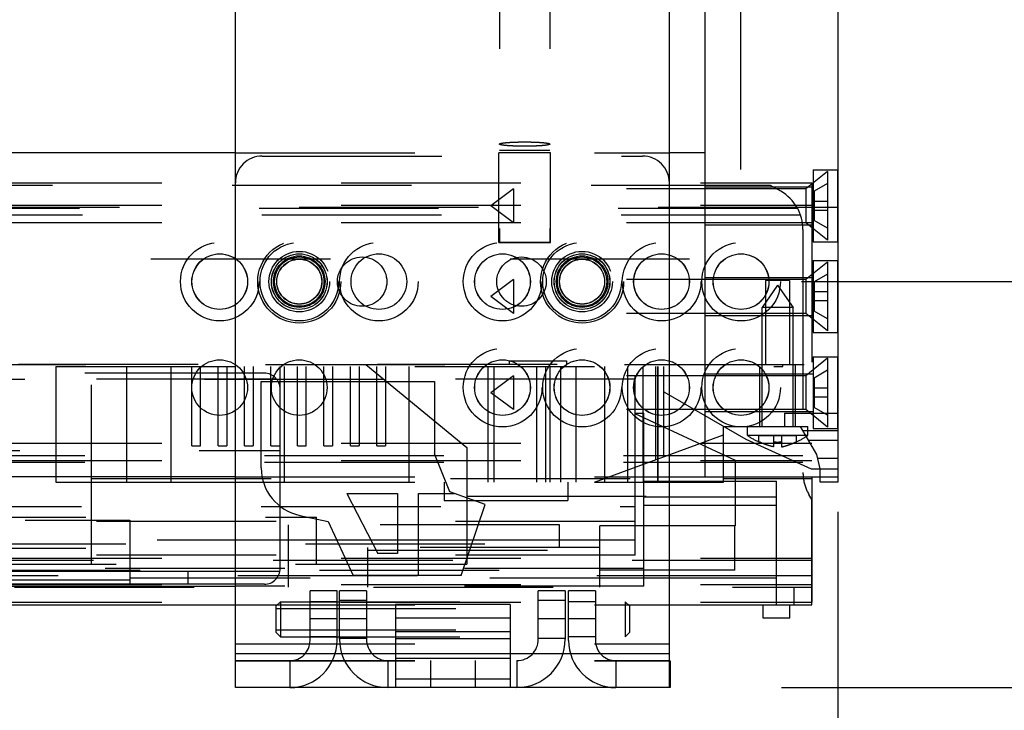
# Model space of a CAD drawing. Units: inches. Extents: x 0 to 17, y 0 to 11.
# Drawn here: x 9.6 to 10.1, y 4.7 to 5.1 of the extents above; entities that cross this region are included whole.
import ezdxf
from ezdxf.enums import TextEntityAlignment as Align

# ---------------------------------------------------------------- set-up
doc = ezdxf.new("R2010")
doc.units = ezdxf.units.IN
doc.header["$LTSCALE"] = 0.935
doc.header["$MEASUREMENT"] = 0
doc.linetypes.add('HIDDEN', pattern=[0.2, 0.1, -0.1])
doc.layers.get('0').update_dxf_attribs({"linetype": 'CONTINUOUS'})
doc.layers.add('02___PRT_ALL_AXES', color=7, linetype='CONTINUOUS')
doc.layers.add('DEFAULT_2', color=8, linetype='HIDDEN')
doc.styles.get("Standard").update_dxf_attribs({"font": 'bluprnt.ttf'})
doc.dimstyles.new('DIMSTYLE_1', dxfattribs={"dimtxt": 0.125, "dimasz": 0.1875, "dimexe": 0.125, "dimexo": 0.0625, "dimgap": 0.0625, "dimtad": 0, "dimtih": 1, "dimtoh": 1, "dimlfac": 8, "dimzin": 4, "dimdsep": 46, "dimtxsty": 'Standard', "dimblk": 'CLOSED', "dimblk1": 'CLOSED', "dimblk2": 'CLOSED', "dimcen": 0.09, "dimadec": 3, "dimazin": 1, "dimtfac": 1, "dimtdec": 3, "dimtofl": 0, "dimtmove": 0, "dimatfit": 3, "dimldrblk": 'CLOSED', "dimfxl": 0, "dimtolj": 1, "dimtzin": 4, "dimarcsym": 0})

# ---------------------------------------------------------------- blocks, each defined once
blk = doc.blocks.new('_CLOSED')
at = {"color": 0, "linetype": 'ByBlock'}
for p, q in [((0, 0), (-1, 0.1666666667)), ((-1, 0.1666666667), (-1, -0.1666666667)), ((-1, -0.1666666667), (0, 0)), ((-1, 0), (0, 0))]:
    blk.add_line(p, q, dxfattribs=at)
blk = doc.blocks.new('*D18')
at = {"color": 7, "linetype": 'Continuous'}
for p, q in [((10.0087734656, 4.8275291105), (10.0087734656, 3.9246347419)), ((9.915005749, 4.709714831), (9.915005749, 3.9246347419)), ((9.915005749, 4.0496347419), (9.515005749, 4.0496347419)), ((10.0087734656, 4.0496347419), (10.2719426733, 4.0496347419))]:
    blk.add_line(p, q, dxfattribs=at)
at = {"color": 7, "linetype": 'Continuous', "xscale": 0.1875, "yscale": 0.1875, "zscale": 0.1875}
blk.add_blockref('_CLOSED', (9.915005749, 4.0496347419), dxfattribs=at)
at = {"color": 7, "linetype": 'Continuous', "xscale": 0.1875, "yscale": 0.1875, "zscale": 0.1875, "rotation": 180}
blk.add_blockref('_CLOSED', (10.0087734656, 4.0496347419), dxfattribs=at)
at = {"color": 7, "linetype": 'Continuous'}
for s, p, p2 in [('.75', (10.3344426733, 3.9871347419), (10.6344426733, 3.9871347419)), ('[', (10.3344426733, 3.7996347419), (10.4344426733, 3.7996347419)), (']', (10.8344426733, 3.7996347419), (10.9344426733, 3.7996347419)), ('19,1', (10.4344426733, 3.7996347419), (10.8344426733, 3.7996347419))]:
    blk.add_text(s, height=0.125, dxfattribs=at).set_placement(p, p2, align=Align.FIT)
blk = doc.blocks.new('*D20')
at = {"color": 7, "linetype": 'Continuous'}
for p, q in [((9.649434832899999, 6.7251736841), (12.181160071, 6.7251736841)), ((12.056160071, 6.7251736841), (12.056160071, 5.9965506961)), ((12.056160071, 4.7296111841), (12.056160071, 5.5590506961)), ((9.977505749, 4.7296111841), (12.181160071, 4.7296111841))]:
    blk.add_line(p, q, dxfattribs=at)
at = {"color": 7, "linetype": 'Continuous', "xscale": 0.1875, "yscale": 0.1875, "zscale": 0.1875}
for p, rotation in [((12.056160071, 6.7251736841), 90), ((12.056160071, 4.7296111841), 270)]:
    blk.add_blockref('_CLOSED', p, dxfattribs=dict(at, rotation=rotation))
at = {"color": 7, "linetype": 'Continuous'}
for s, p, p2 in [('15.96', (11.706160071, 5.8090506961), (12.206160071, 5.8090506961)), ('[', (11.706160071, 5.6215506961), (11.806160071, 5.6215506961)), (']', (12.306160071, 5.6215506961), (12.406160071, 5.6215506961)), ('405,5', (11.806160071, 5.6215506961), (12.306160071, 5.6215506961))]:
    blk.add_text(s, height=0.125, dxfattribs=at).set_placement(p, p2, align=Align.FIT)
blk = doc.blocks.new('*D28')
at = {"color": 7, "linetype": 'Continuous'}
for p, q in [((10.4310710311, 4.9558532924), (10.4310710311, 5.2128542299)), ((10.4310710311, 5.2128542299), (10.6185710311, 5.2128542299)), ((9.9885963002, 4.9558532924), (10.5560710311, 4.9558532924)), ((9.977505749, 4.7296111841), (10.5560710311, 4.7296111841)), ((10.4310710311, 4.7296111841), (10.4310710311, 4.3296111841))]:
    blk.add_line(p, q, dxfattribs=at)
at = {"color": 7, "linetype": 'Continuous', "xscale": 0.1875, "yscale": 0.1875, "zscale": 0.1875}
for p, rotation in [((10.4310710311, 4.9558532924), 270), ((10.4310710311, 4.7296111841), 90)]:
    blk.add_blockref('_CLOSED', p, dxfattribs=dict(at, rotation=rotation))
at = {"color": 7, "linetype": 'Continuous'}
for s, p, p2 in [('1.81', (10.6810710311, 5.1503542299), (11.0810710311, 5.1503542299)), ('[', (10.6810710311, 4.9628542299), (10.7810710311, 4.9628542299)), (']', (10.9810710311, 4.9628542299), (11.0810710311, 4.9628542299)), ('46', (10.7810710311, 4.9628542299), (10.9810710311, 4.9628542299))]:
    blk.add_text(s, height=0.125, dxfattribs=at).set_placement(p, p2, align=Align.FIT)
blk = doc.blocks.new('*D29')
at = {"color": 7, "linetype": 'Continuous'}
for p, q in [((9.973094331699999, 6.5528580086), (11.3976413849, 6.5528580086)), ((11.2726413849, 6.5528580086), (11.2726413849, 6.1072702705)), ((11.2726413849, 4.7296111841), (11.2726413849, 5.6697702705)), ((9.977505749, 4.7296111841), (11.3976413849, 4.7296111841))]:
    blk.add_line(p, q, dxfattribs=at)
at = {"color": 7, "linetype": 'Continuous', "xscale": 0.1875, "yscale": 0.1875, "zscale": 0.1875}
for p, rotation in [((11.2726413849, 6.5528580086), 90), ((11.2726413849, 4.7296111841), 270)]:
    blk.add_blockref('_CLOSED', p, dxfattribs=dict(at, rotation=rotation))
at = {"color": 7, "linetype": 'Continuous'}
for s, p, p2 in [('14.59', (10.9226413849, 5.9197702705), (11.4226413849, 5.9197702705)), ('[', (10.9226413849, 5.7322702705), (11.0226413849, 5.7322702705)), (']', (11.5226413849, 5.7322702705), (11.6226413849, 5.7322702705)), ('370,5', (11.0226413849, 5.7322702705), (11.5226413849, 5.7322702705))]:
    blk.add_text(s, height=0.125, dxfattribs=at).set_placement(p, p2, align=Align.FIT)
blk = doc.blocks.new('*D30')
at = {"color": 7, "linetype": 'Continuous'}
for p, q in [((9.9548856703, 5.0183532924), (9.9548856703, 7.1511625879)), ((10.0087734656, 6.3939684498), (10.0087734656, 7.1511625879)), ((9.9548856703, 7.0261625879), (9.5548856703, 7.0261625879)), ((10.0087734656, 7.0261625879), (10.3070911262, 7.0261625879))]:
    blk.add_line(p, q, dxfattribs=at)
at = {"color": 7, "linetype": 'Continuous', "xscale": 0.1875, "yscale": 0.1875, "zscale": 0.1875}
blk.add_blockref('_CLOSED', (9.9548856703, 7.0261625879), dxfattribs=at)
at = {"color": 7, "linetype": 'Continuous', "xscale": 0.1875, "yscale": 0.1875, "zscale": 0.1875, "rotation": 180}
blk.add_blockref('_CLOSED', (10.0087734656, 7.0261625879), dxfattribs=at)
at = {"color": 7, "linetype": 'Continuous'}
for s, p, p2 in [('.43', (10.3695911262, 6.9636625879), (10.6695911262, 6.9636625879)), ('[', (10.3695911262, 6.7761625879), (10.4695911262, 6.7761625879)), (']', (10.6695911262, 6.7761625879), (10.7695911262, 6.7761625879)), ('11', (10.4695911262, 6.7761625879), (10.6695911262, 6.7761625879))]:
    blk.add_text(s, height=0.125, dxfattribs=at).set_placement(p, p2, align=Align.FIT)

msp = doc.modelspace()

# ---------------------------------------------------------------- linework, layer by layer
at = {"color": 7, "linetype": 'Continuous'}
for p, q in [((9.673255748999999, 4.7296111841), (9.673255748999999, 6.6764236841)), ((9.915005749, 4.7296111841), (9.915005749, 6.6764236841)), ((9.935023465599999, 4.8470934498), (9.935023465599999, 6.372739898300001)), ((10.0087734656, 5.2598570748), (10.0087734656, 4.8470934498)), ((9.673255748999999, 5.0275934498), (8.8125657884, 5.0275934498)), ((9.935023465599999, 5.0275934498), (9.915005749, 5.0275934498)), ((9.673255748999999, 4.8470934498), (8.8125657884, 4.8470934498)), ((9.5732213876, 4.8470934498), (9.5732213876, 4.8441406939)), ((9.5732213877, 4.8441406939), (9.673255748999999, 4.8441406939)), ((9.915005749, 4.8470934498), (10.0087734656, 4.8470934498)), ((9.915005749, 4.8441406939), (9.9451383139, 4.8441406939)), ((9.9451383139, 4.8441406939), (9.9451383139, 4.8470934498)), ((9.9517646073, 4.846109197900001), (9.9517646073, 4.8470934498)), ((9.9746484656, 4.7757351821), (9.9746484656, 4.8446328199)), ((9.9990702644, 4.8441406939), (9.9990702644, 4.8470934498)), ((10.0087380325, 4.8441406939), (9.9990702644, 4.8441406939)), ((10.0087380325, 4.8470934498), (10.0087380325, 4.8441406939)), ((9.4839496467, 4.7944851821), (9.673255748999999, 4.7944851821)), ((9.646844615900001, 4.7944851821), (9.646844615900001, 4.7871771113)), ((9.673255748999999, 4.7871771113), (8.8125657884, 4.7871771113)), ((8.8125657884, 4.786168253), (9.673255748999999, 4.786168253)), ((8.8125657884, 4.7757351821), (9.673255748999999, 4.7757351821)), ((9.915005749, 4.7757351821), (9.9943335049, 4.7757351821)), ((9.9672665758, 4.7683532924), (9.9672665758, 4.7757351821)), ((9.9820303553, 4.7683532924), (9.9820303553, 4.7757351821)), ((9.9820198058, 4.7683532924), (9.967277125399999, 4.7683532924)), ((9.915005749, 4.7446032924), (9.915505749, 4.7446032924)), ((9.915505749, 4.7446032924), (9.915505749, 4.7296032924)), ((9.915005749, 4.7296111841), (9.673255748999999, 4.7296111841))]:
    msp.add_line(p, q, dxfattribs=at)
at = {"color": 9, "linetype": 'Continuous'}
for p, q in [((9.6125561038, 4.8470934498), (9.6125561038, 4.8441406939)), ((9.637577076, 4.8441406939), (9.637577076, 4.8470934498)), ((9.915005749, 4.8313454184), (9.9746484656, 4.8313454184)), ((9.9746484656, 4.7904989617), (9.915005749, 4.7904989617)), ((9.994255749, 4.7919753396), (9.9746484656, 4.7919753396)), ((9.984490985199999, 4.7757351821), (9.984490985199999, 4.7772115601)), ((9.915005749, 4.7483611841), (9.673255748999999, 4.7483611841))]:
    msp.add_line(p, q, dxfattribs=at)
at = {"color": 6, "linetype": 'Continuous'}
for p, q in [((9.9451383139, 4.846109197900001), (9.994255749, 4.846109197900001)), ((9.994255749, 4.8470934498), (9.994255749, 4.7772115601)), ((9.9746484656, 4.7772115601), (9.994255749, 4.7772115601))]:
    msp.add_line(p, q, dxfattribs=at)
at = {"color": 7, "linetype": 'Continuous'}
msp.add_arc((10.0140185443, 4.8495540798), 0.0246062992, 185.742680381, 188.0519826464, dxfattribs=at)
at = {"layer": '02___PRT_ALL_AXES', "color": 8, "linetype": 'HIDDEN'}
for p, q in [((9.8200234656, 4.977593449800001), (9.8200234656, 5.0275934498)), ((9.848768514, 5.0275934498), (9.8200284171, 5.0275934498)), ((9.848773465599999, 4.977593449800001), (9.848773465599999, 5.0275934498)), ((9.9950234656, 5.0180934498), (10.0087734656, 5.0180934498)), ((9.9950234656, 5.0180934498), (9.9950234656, 4.9780934498)), ((10.0087734656, 4.9781003389), (10.0087734656, 5.0180865608)), ((9.8281484656, 5.0075309498), (9.815648465599999, 4.9980934498)), ((9.9910400112, 5.0075309498), (9.8281484656, 5.0075309498)), ((9.8281484656, 5.0075309498), (9.8281484656, 4.9886559498)), ((9.935023465599999, 5.008655949800001), (9.9950234656, 5.008655949800001)), ((9.935023465599999, 4.9875309498), (9.935023465599999, 5.008655949800001)), ((9.8281484656, 4.9886559498), (9.815648465599999, 4.9980934498)), ((9.9910400112, 4.9886559498), (9.8281484656, 4.9886559498)), ((9.935023465599999, 4.9875309498), (9.9950234656, 4.9875309498)), ((9.8200234656, 4.977593449800001), (9.848773465599999, 4.977593449800001)), ((9.9950234656, 4.9780934498), (10.0087734656, 4.9780934498)), ((9.9950234656, 4.9675934498), (10.0087734656, 4.9675934498)), ((9.9950234656, 4.9675934498), (9.9950234656, 4.9275934498)), ((10.0087734656, 4.9276003389), (10.0087734656, 4.9675865608)), ((9.935023465599999, 4.9581559498), (9.9950234656, 4.9581559498)), ((9.935023465599999, 4.9370309498), (9.935023465599999, 4.9581559498)), ((9.8281484656, 4.9570309498), (9.815648465599999, 4.9475934498)), ((9.9910400112, 4.9570309498), (9.8281484656, 4.9570309498)), ((9.8281484656, 4.9570309498), (9.8281484656, 4.9381559498)), ((9.975273465599999, 4.9538946309), (9.966648465599999, 4.9413946309)), ((9.9819177429, 4.9564684498), (9.968629188200001, 4.9564684498)), ((9.968629188200001, 4.9564684498), (9.968629188200001, 4.9095934498)), ((9.975273465599999, 4.9538946309), (9.9838984656, 4.9413946309)), ((9.9819177429, 4.9564684498), (9.9819177429, 4.9095934498)), ((9.8281484656, 4.9381559498), (9.815648465599999, 4.9475934498)), ((9.9838984656, 4.9413946309), (9.966648465599999, 4.9413946309)), ((9.966648465599999, 4.875144630899999), (9.966648465599999, 4.9413946309)), ((9.9838984656, 4.875144630899999), (9.9838984656, 4.9413946309)), ((9.9910400112, 4.9381559498), (9.8281484656, 4.9381559498)), ((9.935023465599999, 4.9370309498), (9.9950234656, 4.9370309498)), ((9.9950234656, 4.9275934498), (10.0087734656, 4.9275934498)), ((9.9950234656, 4.9139684498), (10.0087734656, 4.9139684498)), ((9.9950234656, 4.9139684498), (9.9950234656, 4.8739684498)), ((10.0087734656, 4.8739753389), (10.0087734656, 4.9139615608)), ((9.9686354008, 4.9095934498), (9.9819115303, 4.9095934498)), ((9.8281484656, 4.9034059498), (9.815648465599999, 4.8939684498)), ((9.9910400112, 4.9034059498), (9.8281484656, 4.9034059498)), ((9.8281484656, 4.9034059498), (9.8281484656, 4.8845309498)), ((9.935023465599999, 4.9045309498), (9.9950234656, 4.9045309498)), ((9.935023465599999, 4.8834059498), (9.935023465599999, 4.9045309498)), ((9.8281484656, 4.8845309498), (9.815648465599999, 4.8939684498)), ((9.9910400112, 4.8845309498), (9.8281484656, 4.8845309498)), ((9.935023465599999, 4.8834059498), (9.9950234656, 4.8834059498)), ((9.958460965599999, 4.875144630899999), (9.9920859656, 4.875144630899999)), ((9.958460965599999, 4.8701446309), (9.958460965599999, 4.875144630899999)), ((9.9920859656, 4.8701446309), (9.958460965599999, 4.8701446309)), ((9.9920859656, 4.8701446309), (9.9920859656, 4.875144630899999)), ((9.9950234656, 4.8739684498), (10.0087734656, 4.8739684498))]:
    msp.add_line(p, q, dxfattribs=at)
for centre, radius in [((9.708880749, 4.9558532924), 0.023125), ((9.866380749, 4.9558532924), 0.023125), ((9.708880749, 4.9558532924), 0.016875), ((9.866380749, 4.9558532924), 0.016875), ((9.708880749, 4.9558532924), 0.0125625), ((9.708880749, 4.9558532924), 0.0125), ((9.866380749, 4.9558532924), 0.0125625), ((9.866380749, 4.9558532924), 0.0125)]:
    msp.add_circle(centre, radius, dxfattribs=at)
for centre, start, end in [((9.984563737, 4.9083397122), 235.651040225, 244.8442455058), ((9.9659831941, 4.9083397122), 295.1557544942, 304.3489597750001)]:
    msp.add_arc(centre, 0.0462625, start, end, dxfattribs=at)
at = {"layer": 'DEFAULT_2', "color": 8, "linetype": 'HIDDEN'}
for p, q in [((9.8203359656, 5.1855600756), (9.8203359656, 4.977593449800001)), ((9.8484609656, 5.1855600756), (9.8484609656, 4.977593449800001)), ((9.8484609656, 5.0289137229), (9.8203359656, 5.0289137229)), ((9.673255748999999, 5.0275934498), (9.915005749, 5.0275934498)), ((9.688255749, 5.0258532924), (9.900005749, 5.0258532924)), ((10.0031484656, 5.0172809498), (9.9910400112, 5.0075309498)), ((10.0031484656, 5.0172809498), (10.0031484656, 4.978905949800001)), ((9.9713991839, 5.009495024700001), (7.773173337799999, 5.009495024700001)), ((7.932247875, 5.0109714026), (9.994255749, 5.0109714026)), ((9.9771090955, 5.0061984056), (9.9713991839, 5.009495024700001)), ((9.9910400112, 5.0075309498), (9.9910400112, 4.9886559498)), ((9.994255749, 5.0109714026), (9.994255749, 4.8470934498)), ((10.0031484656, 5.0105934498), (9.995648465599999, 5.0062633228)), ((9.995648465599999, 5.0062633228), (9.995648465599999, 4.9899235769)), ((10.0087734656, 4.9970934498), (7.352523465599999, 4.9970934498)), ((9.9864458396, 4.9966013239), (7.7581266821, 4.9966013239)), ((7.932247875, 4.9984693937), (9.994255749, 4.9984693937)), ((10.0031484656, 5.0005934498), (9.995648465599999, 5.0005934498)), ((9.9880915808, 4.9928416601), (7.7564809409, 4.9928416601)), ((10.0031484656, 4.9955934498), (9.995648465599999, 4.9955934498)), ((7.932247875, 4.9888257333), (9.994255749, 4.9888257333)), ((10.0031484656, 4.978905949800001), (9.9910400112, 4.9886559498)), ((10.0031484656, 4.985593449800001), (9.995648465599999, 4.9899235769)), ((9.9894122451, 4.9848887254), (9.9894122451, 4.8495540798)), ((9.8484609656, 4.977593449800001), (9.8203359656, 4.977593449800001)), ((7.4262734656, 4.9685934498), (9.935023465599999, 4.9685934498)), ((10.0031484656, 4.9667809498), (9.9910400112, 4.9570309498)), ((10.0031484656, 4.9667809498), (10.0031484656, 4.9284059498)), ((10.0031484656, 4.9600934498), (9.995648465599999, 4.955763322799999)), ((9.9910400112, 4.9570309498), (9.9910400112, 4.9381559498)), ((9.995648465599999, 4.955763322799999), (9.995648465599999, 4.9394235769)), ((10.0031484656, 4.9500934498), (9.995648465599999, 4.9500934498)), ((10.0031484656, 4.9450934498), (9.995648465599999, 4.9450934498)), ((10.0031484656, 4.9284059498), (9.9910400112, 4.9381559498)), ((10.0031484656, 4.9350934498), (9.995648465599999, 4.9394235769)), ((7.290023465599999, 4.9095934498), (10.0087734656, 4.9095934498)), ((7.352523465599999, 4.9097903002), (9.8959083081, 4.9097903002)), ((9.5732213878, 4.908609197900001), (9.9782262215, 4.908609197900001)), ((9.5732213876, 4.908609197900001), (9.5732213876, 4.8470934498)), ((9.5931730719, 4.7983729774), (9.5931730719, 4.9095934498)), ((9.6125561038, 4.908609197900001), (9.6125561038, 4.8470934498)), ((9.637577076, 4.8470934498), (9.637577076, 4.908609197900001)), ((9.6489531087, 4.8643178593), (9.6489531087, 4.908609197900001)), ((9.6537971366, 4.8643178593), (9.6537971366, 4.908609197900001)), ((9.6636598593, 4.8643178593), (9.6636598593, 4.908609197900001)), ((9.6685038871, 4.908609197900001), (9.6685038871, 4.8643178593)), ((9.678383480399999, 4.8643178593), (9.678383480399999, 4.908609197900001)), ((9.6832275083, 4.908609197900001), (9.6832275083, 4.8643178593)), ((9.6931149099, 4.8643178593), (9.6931149099, 4.908609197900001)), ((9.6979589377, 4.908609197900001), (9.6979589377, 4.8643178593)), ((9.70056421, 4.8441406939), (9.70056421, 4.908609197900001)), ((9.7078550641, 4.8643178593), (9.7078550641, 4.908609197900001)), ((9.712699091900001, 4.8643178593), (9.712699091900001, 4.908609197900001)), ((9.7226025448, 4.8643178593), (9.7226025448, 4.908609197900001)), ((9.7274465726, 4.908609197900001), (9.7274465726, 4.8643178593)), ((9.7373558734, 4.8643178593), (9.7373558734, 4.908609197900001)), ((9.7421999012, 4.908609197900001), (9.7421999012, 4.8643178593)), ((9.745867735, 4.9095934498), (9.8021248435, 4.8633336073)), ((9.7521135707, 4.8643178593), (9.7521135707, 4.908609197900001)), ((9.7569575985, 4.908609197900001), (9.7569575985, 4.8643178593)), ((9.769831977, 4.908609197900001), (9.769831977, 4.8441406939)), ((9.8139910292, 4.8441406939), (9.8139910292, 4.908609197900001)), ((9.8173821162, 4.8441406939), (9.8173821162, 4.908609197900001)), ((9.8257803553, 4.9117588042), (9.8257803553, 4.9097903002)), ((9.8257864032, 4.9117588042), (9.8577624964, 4.9117588042)), ((9.8410885358, 4.8441406939), (9.8410885358, 4.908609197900001)), ((9.846103831599999, 4.8441406939), (9.846103831599999, 4.908609197900001)), ((9.8486072183, 4.8441406939), (9.8486072183, 4.908609197900001)), ((9.8543268523, 4.908609197900001), (9.8543268523, 4.8441406939)), ((9.857768544299999, 4.9117588042), (9.857768544299999, 4.9097903002)), ((9.8629984761, 4.8441406939), (9.8629984761, 4.908609197900001)), ((9.8790628356, 4.8441406939), (9.8790628356, 4.908609197900001)), ((9.8916196485, 4.908609197900001), (9.8916196485, 4.8441406939)), ((9.8959083081, 4.8034910876), (9.8959083081, 4.9097903002)), ((9.900382242000001, 4.8540340251), (9.900382242000001, 4.908609197900001)), ((9.9073263688, 4.908609197900001), (9.9073263688, 4.8565724664)), ((9.908493976499999, 4.8441406939), (9.908493976499999, 4.908609197900001)), ((9.9085408473, 4.908609197900001), (9.9085408473, 4.8441406939)), ((9.9118352807, 4.8582207094), (9.9118352807, 4.908609197900001)), ((9.9654309459, 4.875144630899999), (9.9654309459, 4.908609197900001)), ((9.9782262215, 4.908609197900001), (9.9782262215, 4.9095934498)), ((9.9851159852, 4.9095934498), (9.9851159852, 4.875144630899999)), ((10.0031484656, 4.9131559498), (9.9910400112, 4.9034059498)), ((10.0031484656, 4.9131559498), (10.0031484656, 4.8747809498)), ((10.0087380325, 4.9095934498), (10.0087380325, 4.8470934498)), ((9.6894122451, 4.9047952215), (8.4620500404, 4.9047952215)), ((9.9910400112, 4.9034059498), (9.9910400112, 4.8845309498)), ((10.0031484656, 4.9064684498), (9.995648465599999, 4.9021383228)), ((9.7560418937, 4.9012273081), (7.290023465599999, 4.9012273081)), ((9.8959083081, 4.9014241585), (7.352523465599999, 4.9014241585)), ((9.6876898041, 4.9002824262), (9.7841957097, 4.9002824262)), ((9.6876898041, 4.8520540798), (9.6876898041, 4.9002824262)), ((9.7841957097, 4.9002824262), (9.7841957097, 4.8599280955)), ((9.995648465599999, 4.9021383228), (9.995648465599999, 4.8857985769)), ((9.698270512799999, 4.796035379), (9.698270512799999, 4.8959369538)), ((9.9118352807, 4.8943721461), (9.9575453492, 4.8679814257)), ((10.0031484656, 4.8964684498), (9.995648465599999, 4.8964684498)), ((10.0031484656, 4.891468449800001), (9.995648465599999, 4.891468449800001)), ((9.8959083081, 4.8826249459), (9.900829567899999, 4.8826249459)), ((9.9517646073, 4.8561952498), (9.8959083081, 4.8822414699)), ((9.900829567899999, 4.786168253), (9.900829567899999, 4.8826249459)), ((9.9792104734, 4.8825265207), (10.0087380325, 4.8825265207)), ((9.9792104734, 4.882524832900001), (9.9792104734, 4.875144630899999)), ((10.0031484656, 4.8747809498), (9.9910400112, 4.8845309498)), ((10.0031484656, 4.8814684498), (9.995648465599999, 4.8857985769)), ((9.8733181752, 4.8441406939), (9.9451383139, 4.8703947088)), ((9.9451383139, 4.875144630899999), (9.9880687412, 4.875144630899999)), ((9.9451383139, 4.8470934498), (9.9451383139, 4.875144630899999)), ((9.9648984656, 4.8701446309), (9.985648465599999, 4.8701446309)), ((9.9648984656, 4.8664649464), (9.9648984656, 4.8701446309)), ((9.973023465599999, 4.8701446309), (9.973023465599999, 4.8637901686)), ((9.9775234656, 4.8701446309), (9.9775234656, 4.8637901686)), ((9.985648465599999, 4.8701446309), (9.985648465599999, 4.8664649464)), ((9.997043188300001, 4.8596004326), (9.9880687411, 4.875144631)), ((10.0087380325, 4.872684001000001), (9.989489386499999, 4.872684001000001)), ((7.932247875, 4.8657942372), (9.994255749, 4.8657942372)), ((9.6489531087, 4.8643178593), (9.6537971366, 4.8643178593)), ((9.6636598593, 4.8643178593), (9.6685038871, 4.8643178593)), ((9.678383480399999, 4.8643178593), (9.6832275083, 4.8643178593)), ((9.6931149099, 4.8643178593), (9.6979589377, 4.8643178593)), ((9.7078550641, 4.8643178593), (9.712699091900001, 4.8643178593)), ((9.7226025448, 4.8643178593), (9.7274465726, 4.8643178593)), ((9.7373558734, 4.8643178593), (9.7421999012, 4.8643178593)), ((9.7521135707, 4.8643178593), (9.7569575985, 4.8643178593)), ((9.9575453492, 4.8679814257), (9.993974253, 4.8515225837)), ((10.0087380325, 4.8672706152), (9.9926148063, 4.8672706152)), ((9.9894122451, 4.8588255546), (7.7551602766, 4.8588255546)), ((8.4531917727, 4.861734197900001), (9.698270512799999, 4.861734197900001)), ((9.7927832396, 4.8387795596), (9.7841957097, 4.8599280955)), ((9.8021248435, 4.8633336073), (9.8021248435, 4.7983729774)), ((9.9990702644, 4.8515225837), (9.997043188300001, 4.8596004326)), ((9.9894122451, 4.8550658908), (7.7551602766, 4.8550658908)), ((7.932247875, 4.8561505768), (9.994255749, 4.8561505768)), ((9.900532978300001, 4.8441406939), (9.900532978300001, 4.854089127)), ((9.9517646073, 4.8470934498), (9.9517646073, 4.8561952498)), ((9.9975659138, 4.8574280955), (10.0087380325, 4.8574280955)), ((9.993974253, 4.8515225837), (10.0087380325, 4.8515225837)), ((9.9990702644, 4.8470934498), (9.9990702644, 4.8515225837)), ((9.5931730719, 4.846109197900001), (9.9451383139, 4.846109197900001)), ((9.673255748999999, 4.8470934498), (9.915005749, 4.8470934498)), ((9.673255748999999, 4.8441406939), (9.915005749, 4.8441406939)), ((9.7894959065, 4.8441406939), (9.7894959065, 4.8338060484)), ((9.8583935443, 4.8441406939), (9.8583935443, 4.8338060484)), ((9.900829567899999, 4.8446328199), (9.9746484656, 4.8446328199)), ((9.9517646073, 4.8197312451), (9.9517646073, 4.846109197900001)), ((9.7354126975, 4.8378316388), (9.7636262802, 4.8378316388)), ((9.7354126975, 4.8378316388), (9.7525534455, 4.8043670719)), ((9.7636262802, 4.8378316388), (9.7636262802, 4.8043670719)), ((9.7751912408, 4.8378316388), (9.795387630499999, 4.8378316388)), ((9.7751912408, 4.7921131349), (9.7751912408, 4.8378316388)), ((9.8124437412, 4.831623722200001), (9.7927832396, 4.8387795596)), ((9.9943335049, 4.8344369697), (9.992708864099999, 4.8372509302)), ((9.7894959065, 4.8338060483), (9.8583935443, 4.8338060483)), ((9.7991085636, 4.7921131349), (9.8124437412, 4.831623722200001)), ((9.8021248435, 4.8362666782), (9.994255749, 4.8362666782)), ((9.9746484656, 4.8357745522), (9.900829567899999, 4.8357745522)), ((9.9943335049, 4.7757351821), (9.9943335049, 4.8344369697)), ((7.2876405915, 4.8305580168), (9.8959083081, 4.8305580168)), ((9.900829567899999, 4.8313454184), (9.915005749, 4.8313454184)), ((9.8959083081, 4.822191875), (7.2876405915, 4.822191875)), ((7.290023465599999, 4.824652505), (9.7184634262, 4.824652505)), ((7.956115985199999, 4.8229792766), (9.6145805522, 4.8229792766)), ((9.6145805522, 4.8229792766), (9.6145805522, 4.7870540798)), ((9.7091292023, 4.825578628), (9.7248772338, 4.8222312805)), ((9.7184634262, 4.7983729774), (9.7184634262, 4.824652505)), ((9.7248772338, 4.8222312805), (9.738921555700001, 4.7921131349)), ((9.8538315364, 4.8202233711), (9.7027488593, 4.8202233711)), ((9.7027488593, 4.8202233711), (9.7027488593, 4.7855777018)), ((9.8538315364, 4.8077233711), (9.8538315364, 4.8202233711)), ((9.951518544299999, 4.8197312451), (9.8762232687, 4.8197312451)), ((9.8762232687, 4.7855777018), (9.8762232687, 4.8197312451)), ((9.951518544299999, 4.7951249459), (9.951518544299999, 4.8197312451)), ((7.3122468908, 4.8097903002), (9.900829567899999, 4.8097903002)), ((9.7297147333, 4.8118572294), (8.456424739600001, 4.8118572294)), ((9.8057723726, 4.8118572294), (9.7297147333, 4.8118572294)), ((9.8959083081, 4.8118572294), (9.8057723726, 4.8118572294)), ((7.290023465599999, 4.8072312451), (9.5931730719, 4.8072312451)), ((9.8762232687, 4.8077233711), (9.7470401978, 4.8077233711)), ((9.7470401978, 4.7855777018), (9.7470401978, 4.8077233711)), ((9.7470401978, 4.8061405963), (9.8762232687, 4.8061405963)), ((9.7636262802, 4.8043670719), (9.7525534455, 4.8043670719)), ((9.8959083081, 4.8034910876), (7.290023465599999, 4.8034910876)), ((9.9943335049, 4.8003414813), (7.750239016699999, 4.8003414813)), ((7.932247875, 4.8018178593), (9.994255749, 4.8018178593)), ((9.900829567899999, 4.7960107727), (7.3122468908, 4.7960107727)), ((8.5068335049, 4.7983729774), (9.8021248435, 4.7983729774)), ((8.5202193317, 4.7950265207), (9.900829567899999, 4.7950265207)), ((9.673255748999999, 4.7944851821), (9.698270512799999, 4.7944851821)), ((9.951518544299999, 4.7951249459), (9.8762232687, 4.7951249459)), ((9.915005749, 4.7904989617), (7.750239016699999, 4.7904989617)), ((9.9746484656, 4.7919753396), (7.932247875, 4.7919753396)), ((9.6145805522, 4.7894234146), (7.956115985199999, 4.7894234146)), ((9.7991085636, 4.7921131349), (9.738921555700001, 4.7921131349)), ((7.750239016699999, 4.7855777018), (9.9943335049, 4.7855777018)), ((7.932247875, 4.7870540798), (9.994255749, 4.7870540798)), ((9.6894122451, 4.7871771113), (9.673255748999999, 4.7871771113)), ((9.900829567899999, 4.786168253), (9.673255748999999, 4.786168253)), ((9.729880749, 4.7836032924), (9.714880749, 4.7836032924)), ((9.714880749, 4.7558532924), (9.714880749, 4.7836032924)), ((9.729880749, 4.7558532924), (9.729880749, 4.7836032924)), ((9.746255749, 4.783611184100001), (9.731255748999999, 4.783611184100001)), ((9.731255748999999, 4.756611184100001), (9.731255748999999, 4.783611184100001)), ((9.746255749, 4.783611184100001), (9.746255749, 4.756611184100001)), ((9.857005748999999, 4.783611184100001), (9.842005749, 4.783611184100001)), ((9.842005749, 4.756611184100001), (9.842005749, 4.783611184100001)), ((9.857005748999999, 4.783611184100001), (9.857005748999999, 4.756611184100001)), ((9.873880749, 4.7836032924), (9.858880748999999, 4.7836032924)), ((9.858880748999999, 4.7558532924), (9.858880748999999, 4.7836032924)), ((9.873880749, 4.7836032924), (9.873880749, 4.7558532924)), ((9.984490985199999, 4.7772115601), (9.984490985199999, 4.7855777018)), ((7.932247875, 4.7772115601), (9.9746484656, 4.7772115601)), ((9.698380749, 4.777432443199999), (9.696005749, 4.7750836678)), ((9.698380749, 4.777432443199999), (9.890380749, 4.777432443199999)), ((9.698380749, 4.777432443199999), (9.698380878, 4.7579157924)), ((9.729880749, 4.7774782924), (9.714880749, 4.7774782924)), ((9.731255748999999, 4.7783532924), (9.746255749, 4.7783532924)), ((9.842005749, 4.7783532924), (9.857005748999999, 4.7783532924)), ((9.873880749, 4.7774782924), (9.858880748999999, 4.7774782924)), ((9.890380749, 4.777432443199999), (9.8903806197, 4.7579157924)), ((9.892755748999999, 4.7750836678), (9.890380749, 4.777432443199999)), ((9.673255748999999, 4.7757351821), (9.915005749, 4.7757351821)), ((9.696005749, 4.7602915278), (9.696005749, 4.7750836678)), ((9.696005749, 4.7736002308), (9.892755748999999, 4.7736002308)), ((9.826255749, 4.7758532924), (9.762505748999999, 4.7758532924)), ((9.762505748999999, 4.7758532924), (9.762505748999999, 4.7446032924)), ((9.826255749, 4.7758532924), (9.826255749, 4.7296032924)), ((9.892755748999999, 4.7750836678), (9.892755748999999, 4.7602915282)), ((9.729880749, 4.7679782924), (9.714880749, 4.7679782924)), ((9.746255749, 4.767986184100001), (9.731255748999999, 4.767986184100001)), ((9.826255749, 4.7683450803), (9.762505748999999, 4.7683450803)), ((9.857005748999999, 4.767986184100001), (9.842005749, 4.767986184100001)), ((9.873880749, 4.7679782924), (9.858880748999999, 4.7679782924)), ((9.696005749, 4.7617907924), (9.892755748999999, 4.7617907924)), ((9.696005749, 4.7602909529), (9.6983808772, 4.7579157932)), ((9.762505748999999, 4.7608532924), (9.826255749, 4.7608532924)), ((9.892755748999999, 4.7602909533), (9.8903806205, 4.7579157932)), ((9.6983808772, 4.7579157924), (9.8903806205, 4.7579157924)), ((9.729880749, 4.7579782924), (9.714880749, 4.7579782924)), ((9.731255748999999, 4.7571032924), (9.746255749, 4.7571032924)), ((9.762505748999999, 4.7569490221), (9.826255749, 4.7569490221)), ((9.842005749, 4.7571032924), (9.857005748999999, 4.7571032924)), ((9.873880749, 4.7579782924), (9.858880748999999, 4.7579782924)), ((9.673255748999999, 4.7539861841), (9.915005749, 4.7539861841)), ((9.673255748999999, 4.7539782924), (9.915005749, 4.7539782924)), ((9.915005749, 4.7483532924), (9.673255748999999, 4.7483532924)), ((9.673255748999999, 4.7446111841), (9.915005749, 4.7446111841)), ((9.673255748999999, 4.7446032924), (9.915005749, 4.7446032924)), ((9.703630749, 4.7446032924), (9.703630749, 4.7296032924)), ((9.758255749, 4.7446111841), (9.758255749, 4.7296111841)), ((9.826255749, 4.7458136642), (9.762505748999999, 4.7458136642)), ((9.762505748999999, 4.7446032924), (9.762505748999999, 4.7296032924)), ((9.781880748999999, 4.7446111841), (9.781880748999999, 4.7296032924)), ((9.806880749, 4.7446111841), (9.806880749, 4.7296032924)), ((9.830005749, 4.7446111841), (9.830005749, 4.7296111841)), ((9.885130749, 4.7446032924), (9.885130749, 4.7296032924)), ((9.762505748999999, 4.734417606), (9.826255749, 4.734417606)), ((9.673255748999999, 4.7296032924), (9.673255748999999, 4.7296111841)), ((9.915505749, 4.7296032924), (9.673255748999999, 4.7296032924)), ((9.915005749, 4.7296032924), (9.915005749, 4.7296111841))]:
    msp.add_line(p, q, dxfattribs=at)
for centre, radius in [((9.6646090955, 4.9558532924), 0.0218996063), ((9.7089004341, 4.9558532924), 0.0218996063), ((9.7531917727, 4.9558532924), 0.0218996063), ((9.8220894104, 4.9558532924), 0.0218996063), ((9.866380749, 4.9558532924), 0.0218996063), ((9.9106720876, 4.9558532924), 0.0218996063), ((9.9549634262, 4.9558532924), 0.0218996063), ((9.6645313396, 4.9558532924), 0.0155019685), ((9.6646090955, 4.9558532924), 0.0155019685), ((9.708880749, 4.9558532924), 0.016875), ((9.7088226782, 4.9558532924), 0.0155019685), ((9.7089004341, 4.9558532924), 0.0155019685), ((9.708880749, 4.9558532924), 0.014375), ((9.708880749, 4.9558532924), 0.01375), ((9.743880749, 4.9558532924), 0.01375), ((9.7531917727, 4.9558532924), 0.0155019685), ((9.8220116545, 4.9558532924), 0.0155019685), ((9.8220894104, 4.9558532924), 0.0155019685), ((9.832630749, 4.9558532924), 0.01375), ((9.866380749, 4.9558532924), 0.016875), ((9.8663029931, 4.9558532924), 0.0155019685), ((9.866380749, 4.9558532924), 0.0155019685), ((9.866380749, 4.9558532924), 0.014375), ((9.866380749, 4.9558532924), 0.01375), ((9.910594331699999, 4.9558532924), 0.0155019685), ((9.9106720876, 4.9558532924), 0.0155019685), ((9.9548856703, 4.9558532924), 0.0155019685), ((9.9549634262, 4.9558532924), 0.0155019685), ((9.8220894104, 4.8967981743), 0.0218996063), ((9.866380749, 4.8967981743), 0.0218996063), ((9.9106720876, 4.8967981743), 0.0218996063), ((9.9549634262, 4.8967981743), 0.0218996063), ((9.6645313396, 4.8967981743), 0.0155019685), ((9.7088226782, 4.8967981743), 0.0155019685), ((9.8220116545, 4.8967981743), 0.0155019685), ((9.8220894104, 4.8967981743), 0.0155019685), ((9.8663029931, 4.8967981743), 0.0155019685), ((9.866380749, 4.8967981743), 0.0155019685), ((9.910594331699999, 4.8967981743), 0.0155019685), ((9.9106720876, 4.8967981743), 0.0155019685), ((9.9548856703, 4.8967981743), 0.0155019685), ((9.9549634262, 4.8967981743), 0.0155019685)]:
    msp.add_circle(centre, radius, dxfattribs=at)
for centre, radius, start, end in [((9.688255749, 5.0108532924), 0.015, 90, 180), ((9.900005749, 5.0108532924), 0.015, 0, 90), ((9.9648059459, 4.9848887254), 0.0246062992, 0, 59.99999999999999), ((9.6894122451, 4.8959369538), 0.0088582677, 0, 90), ((9.9752815482, 4.8888639539), 0.0223990089, 264.2140852216, 269.9793250485), ((9.975265383, 4.8888639539), 0.0223990089, 270.0206749515, 275.7859147784), ((9.7147567333, 4.8520540798), 0.0270669291, 180, 258), ((10.0140185443, 4.8495540798), 0.0246062992, 180, 185.742680381), ((10.0140185443, 4.8495540798), 0.0246062992, 188.0519826464, 210), ((9.6894122451, 4.796035379), 0.0088582677, 270, 360), ((9.703630749, 4.7558532924), 0.02625, 270, 360), ((9.703630749, 4.7558532924), 0.01125, 270, 360), ((9.758255749, 4.756611184100001), 0.027, 180, 270), ((9.758255749, 4.756611184100001), 0.012, 180, 270), ((9.830005749, 4.756611184100001), 0.027, 270, 360), ((9.830005749, 4.756611184100001), 0.012, 270, 360), ((9.885130749, 4.7558532924), 0.02625, 180, 270), ((9.885130749, 4.7558532924), 0.01125, 180, 270)]:
    msp.add_arc(centre, radius, start, end, dxfattribs=at)
for points, knots in [([(9.8203359656, 5.032516583500001), (9.8203359656, 5.0325619241), (9.8204246135, 5.0326710801), (9.820784213, 5.032835559900001), (9.8215659084, 5.0330248513), (9.8228499094, 5.033213488399999), (9.8245800196, 5.033386906100001), (9.8266838216, 5.0335294531), (9.8290866631, 5.0336368148), (9.8316916335, 5.033702426600001), (9.8334858375, 5.033717537099999), (9.8343984656, 5.033717537099999)], [0, 0, 0, 0, 0.0095606514, 0.0260045794, 0.08438336490000001, 0.1769602826, 0.3004674013, 0.4505483995, 0.6216792567, 0.8075605973000001, 1, 1, 1, 1]), ([(9.8343984656, 5.03131563), (9.8334858375, 5.03131563), (9.8316916335, 5.031330740500001), (9.8290866631, 5.031396352200001), (9.8266838216, 5.031503713999999), (9.8245800196, 5.031646261000001), (9.8228499094, 5.0318196787), (9.8215659084, 5.0320083158), (9.820784213, 5.032197607200001), (9.8204246135, 5.032362087), (9.8203359656, 5.0324712429), (9.8203359656, 5.032516583500001)], [0, 0, 0, 0, 0.1924394027, 0.3783207433, 0.5494516005, 0.6995325987000001, 0.8230397173999999, 0.9156166351, 0.9739954206, 0.9904393486, 1, 1, 1, 1]), ([(9.8343984656, 5.033717537099999), (9.8353110936, 5.033717537099999), (9.837105297699999, 5.033702426600001), (9.839710268, 5.0336368148), (9.8421131096, 5.0335294531), (9.8442169115, 5.033386906100001), (9.845947021699999, 5.033213488399999), (9.847231022699999, 5.0330248513), (9.8480127181, 5.032835559900001), (9.848372317599999, 5.0326710801), (9.8484609656, 5.0325619241), (9.8484609656, 5.032516583500001)], [0, 0, 0, 0, 0.1924394027, 0.3783207433, 0.5494516005, 0.6995325987000001, 0.8230397173999999, 0.9156166351, 0.9739954206, 0.9904393486, 1, 1, 1, 1]), ([(9.8484609656, 5.032516583500001), (9.8484609656, 5.0324712429), (9.848372317599999, 5.032362087), (9.8480127181, 5.032197607200001), (9.847231022699999, 5.0320083158), (9.845947021699999, 5.0318196787), (9.8442169115, 5.031646261000001), (9.8421131096, 5.031503713999999), (9.839710268, 5.031396352200001), (9.837105297699999, 5.031330740500001), (9.8353110936, 5.03131563), (9.8343984656, 5.03131563)], [0, 0, 0, 0, 0.0095606514, 0.0260045794, 0.08438336490000001, 0.1769602826, 0.3004674013, 0.4505483995, 0.6216792567, 0.8075605973000001, 1, 1, 1, 1]), ([(9.973023465599999, 4.8637901686), (9.9726716115, 4.8638598231), (9.9719717187, 4.8640187133), (9.970585979900001, 4.8643910946), (9.9688770239, 4.8649384042), (9.9668640171, 4.865701500899999), (9.9655487091, 4.86627614), (9.9648984656, 4.8665790562)], [0, 0, 0, 0, 0.1250043598, 0.2500117443, 0.5000029817, 0.7500003384999999, 1, 1, 1, 1]), ([(9.9775234656, 4.8637901686), (9.9778753196, 4.8638598231), (9.9785752125, 4.8640187133), (9.9799609512, 4.8643910946), (9.9816699072, 4.8649384042), (9.983682914, 4.865701500899999), (9.9849982221, 4.86627614), (9.985648465599999, 4.8665790562)], [0, 0, 0, 0, 0.1250043598, 0.2500117443, 0.5000029817, 0.7500003384999999, 1, 1, 1, 1])]:
    msp.add_open_spline(points, degree=3, knots=knots, dxfattribs=at)

# ---------------------------------------------------------------- dimensions: what is measured, and where the dimension line sits
at = {"color": 7, "linetype": 'Continuous'}
for base, p1, p2, angle, picture, middle in [((9.9548856703, 7.0261625879), (10.0087734656, 6.3314684498), (9.9548856703, 4.9558532924), 180, '*D30', (10.5695911262, 6.9324125879)), ((12.056160071, 6.7251736841), (9.915005749, 4.7296111841), (9.586934832899999, 6.7251736841), 90, '*D20', (12.056160071, 5.7778006961)), ((11.2726413849, 6.5528580086), (9.915005749, 4.7296111841), (9.910594331699999, 6.5528580086), 90, '*D29', (11.2726413849, 5.8885202705)), ((10.4310710311, 4.9558532924), (9.915005749, 4.7296111841), (9.9260963002, 4.9558532924), 90, '*D28', (10.8810710311, 5.1191042299))]:
    dim = msp.add_linear_dim(base=base, p1=p1, p2=p2, angle=angle, text='<>\\P[]', dimstyle='DIMSTYLE_1', dxfattribs=at)
    dim.commit()
    dim.dimension.update_dxf_attribs({"geometry": picture, "text_midpoint": middle, "dimtype": 160})
dim = msp.add_linear_dim(base=(10.0087734656, 4.0496347419), p1=(9.915005749, 4.772214831), p2=(10.0087734656, 4.8900291105), text='<>\\P[]', dimstyle='DIMSTYLE_1', dxfattribs=at)
dim.commit()
dim.dimension.update_dxf_attribs({"geometry": '*D18', "text_midpoint": (10.6344426733, 3.9558847419), "dimtype": 160})

doc.saveas('drawing.dxf')
